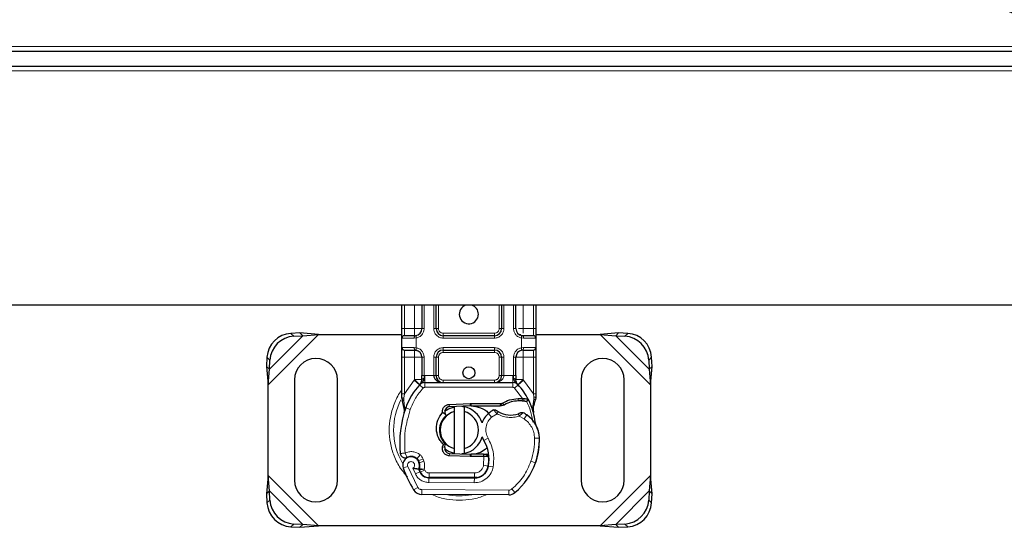
# Model space of a CAD drawing. Units: millimetres. Extents: x 0 to 420, y 0 to 297.
# Drawn here: x 233 to 274, y 122 to 143 of the extents above; entities that cross this region are included whole.
import ezdxf

# ---------------------------------------------------------------- set-up
doc = ezdxf.new("R2010")
doc.units = ezdxf.units.MM

msp = doc.modelspace()

# ---------------------------------------------------------------- linework, layer by layer
at = {"color": 8, "linetype": 'Continuous', "lineweight": 18}
for p, q in [((378.7526, 142.2366), (178.7526, 142.2366)), ((178.7526, 141.2166), (378.7526, 141.2166)), ((248.7193, 130.4366), (248.7193, 131.4166)), ((249.1496, 130.4366), (249.1496, 131.4166)), ((249.5496, 131.4166), (249.5496, 130.4366)), ((249.9496, 130.4366), (249.9496, 131.4166)), ((250.1496, 131.4166), (250.1496, 130.4366)), ((252.6891, 130.4366), (252.6891, 131.4166)), ((252.8891, 131.4166), (252.8891, 130.4366)), ((253.2891, 130.4366), (253.2891, 131.4166)), ((253.6891, 131.4166), (253.6891, 130.4366)), ((254.1193, 131.4166), (254.1193, 130.4366)), ((243.9708, 130.2352), (244.0903, 130.1156)), ((248.6193, 130.4366), (248.7193, 130.4366)), ((248.7193, 130.1366), (248.7193, 130.4366)), ((248.7193, 130.4366), (249.1496, 130.4366)), ((249.5496, 130.4366), (249.4496, 130.4366)), ((249.9496, 130.4366), (250.0496, 130.4366)), ((250.0496, 130.4366), (250.1496, 130.4366)), ((250.3496, 130.2366), (250.3496, 130.1366)), ((250.3496, 130.2366), (252.4891, 130.2366)), ((252.4891, 130.1366), (252.4891, 130.2366)), ((252.6891, 130.4366), (252.7891, 130.4366)), ((252.7891, 130.4366), (252.8891, 130.4366)), ((253.2891, 130.4366), (253.3891, 130.4366)), ((253.6891, 130.4366), (254.1193, 130.4366)), ((254.1193, 130.4366), (254.1193, 130.1366)), ((254.2193, 130.4366), (254.1193, 130.4366)), ((257.9483, 130.1156), (258.0678, 130.2352)), ((243.0193, 128.0844), (245.1215, 130.1866)), ((243.0716, 128.7344), (244.4716, 130.1344)), ((249.1356, 130.0366), (248.6193, 130.0366)), ((249.2193, 130.0428), (249.1356, 130.0366)), ((249.2193, 130.0428), (249.2193, 129.6305)), ((250.3496, 130.0366), (250.3496, 130.1366)), ((252.4891, 130.0366), (250.3496, 130.0366)), ((252.4891, 130.0366), (252.4891, 130.1366)), ((253.6193, 129.6305), (253.6193, 130.0428)), ((253.703, 130.0366), (253.6193, 130.0428)), ((254.2193, 130.0366), (253.703, 130.0366)), ((256.9171, 130.1866), (259.0193, 128.0844)), ((257.567, 130.1344), (258.967, 128.7344)), ((248.6193, 129.6366), (249.1356, 129.6366)), ((248.7193, 129.2366), (248.7193, 129.5366)), ((249.1356, 129.6366), (249.2193, 129.6305)), ((250.3496, 129.6366), (252.4891, 129.6366)), ((250.3496, 129.6366), (250.3496, 129.5366)), ((250.3496, 129.5366), (250.3496, 129.4366)), ((252.4891, 129.4366), (250.3496, 129.4366)), ((252.4891, 129.6366), (252.4891, 129.5366)), ((252.4891, 129.4366), (252.4891, 129.5366)), ((253.6193, 129.6305), (253.703, 129.6366)), ((253.703, 129.6366), (254.2193, 129.6366)), ((254.1193, 129.5366), (254.1193, 129.2366)), ((243.0903, 129.1156), (242.9708, 129.2352)), ((248.6193, 129.2366), (248.7193, 129.2366)), ((249.1496, 129.2366), (248.7193, 129.2366)), ((248.7193, 127.7098), (248.7193, 129.2366)), ((249.1496, 128.2976), (249.1496, 129.2366)), ((249.5496, 129.2366), (249.4496, 129.2366)), ((249.5496, 129.2366), (249.5496, 128.476)), ((249.9496, 128.4766), (249.9496, 129.2366)), ((249.9496, 129.2366), (250.0496, 129.2366)), ((250.1496, 129.2366), (250.0496, 129.2366)), ((250.1496, 129.2366), (250.1496, 128.4766)), ((252.7891, 129.2366), (252.6891, 129.2366)), ((252.6891, 128.4766), (252.6891, 129.2366)), ((252.8891, 129.2366), (252.7891, 129.2366)), ((252.8891, 129.2366), (252.8891, 128.4766)), ((253.2891, 128.476), (253.2891, 129.2366)), ((253.2891, 129.2366), (253.3891, 129.2366)), ((254.1193, 129.2366), (253.6891, 129.2366)), ((253.6891, 129.2366), (253.6891, 128.2976)), ((254.2193, 129.2366), (254.1193, 129.2366)), ((254.1193, 129.2366), (254.1193, 127.7098)), ((259.0678, 129.2352), (258.9483, 129.1156)), ((248.7193, 127.7098), (249.1349, 128.2822)), ((249.1349, 128.2822), (249.1496, 128.2976)), ((249.1349, 128.2822), (249.356, 128.0794)), ((249.5496, 128.476), (249.5771, 128.4766)), ((249.5771, 128.1766), (249.5771, 128.4766)), ((249.5771, 128.4766), (249.9496, 128.4766)), ((249.5771, 128.1766), (249.5771, 127.9766)), ((250.0496, 128.4766), (250.1496, 128.4766)), ((250.3496, 128.2766), (250.3496, 128.1766)), ((250.3496, 128.2766), (252.4891, 128.2766)), ((252.4891, 128.1766), (252.4891, 128.2766)), ((252.6891, 128.4766), (252.7891, 128.4766)), ((252.8891, 128.4766), (253.2616, 128.4766)), ((253.2616, 128.4766), (253.2616, 128.1766)), ((253.2616, 128.4766), (253.2891, 128.476)), ((253.2616, 127.9766), (253.2616, 128.1766)), ((253.4826, 128.0794), (253.7037, 128.2822)), ((253.6891, 128.2976), (253.7037, 128.2822)), ((253.7037, 128.2822), (254.1193, 127.7098)), ((249.5034, 127.9442), (249.356, 128.0794)), ((249.5771, 127.9766), (253.2616, 127.9766)), ((253.4826, 128.0794), (253.3353, 127.9442)), ((253.6581, 127.5087), (253.3353, 127.9442)), ((248.6323, 127.555), (248.6127, 127.5201)), ((248.6991, 127.5266), (248.6967, 127.4803)), ((248.699, 127.4361), (248.6967, 127.4803)), ((248.699, 127.4361), (248.7202, 127.1409)), ((248.6991, 127.5266), (248.7193, 127.7098)), ((253.484, 127.4088), (253.4811, 127.5088)), ((253.6581, 127.5087), (253.6552, 127.4088)), ((253.7203, 127.5061), (253.7154, 127.4064)), ((254.099, 127.1848), (254.1356, 127.4874)), ((254.1193, 127.7098), (254.1359, 127.5607)), ((254.1359, 127.5607), (254.1356, 127.4874)), ((248.7794, 127.12), (248.7202, 127.1409)), ((248.968, 127.0533), (248.7794, 127.12)), ((250.6001, 127.2607), (250.6041, 127.1608)), ((251.4789, 127.1958), (251.4749, 127.2957)), ((251.5193, 127.2966), (251.5193, 127.1966)), ((252.3718, 126.7349), (252.2409, 126.8861)), ((252.5993, 126.8732), (252.3718, 126.7349)), ((253.7342, 126.6537), (253.5236, 126.7752)), ((253.847, 126.8189), (253.7342, 126.6537)), ((252.2241, 125.8548), (252.051, 125.7546)), ((254.3698, 125.8555), (254.1699, 125.8509)), ((254.3697, 125.8617), (254.3715, 125.8617)), ((250.3227, 125.4915), (250.4192, 125.4651)), ((249.3768, 125.1577), (249.252, 125.0014)), ((249.3166, 124.9093), (249.506, 124.9736)), ((249.3475, 124.8183), (249.5369, 124.8825)), ((249.5369, 124.8825), (249.506, 124.9736)), ((250.6041, 125.2125), (250.6001, 125.1125)), ((251.4749, 125.0775), (251.4789, 125.1774)), ((251.5193, 125.1766), (251.5193, 125.0766)), ((252.0323, 125.0766), (252.0323, 125.1766)), ((252.0342, 124.7145), (252.046, 125.0766)), ((252.046, 125.0766), (252.0393, 125.1766)), ((252.2662, 124.9766), (252.2523, 124.9766)), ((254.0202, 124.8813), (254.2095, 124.8167)), ((254.2434, 124.9062), (254.239, 124.9076)), ((248.8597, 124.6679), (248.6711, 124.6013)), ((248.8597, 124.6679), (249.2796, 123.7905)), ((249.0805, 124.5906), (249.1808, 124.3548)), ((249.3875, 124.4321), (249.5698, 124.5144)), ((249.5698, 124.5144), (249.5504, 124.5573)), ((252.0342, 124.7145), (252.2315, 124.6818)), ((252.4407, 124.6495), (252.2436, 124.6832)), ((245.1215, 122.1866), (243.0193, 124.2889)), ((249.1808, 124.3548), (249.3625, 124.4384)), ((249.7408, 123.9941), (249.7418, 124.1941)), ((249.7521, 124.3966), (251.6593, 124.3966)), ((249.7521, 124.3966), (249.7521, 124.1966)), ((251.6491, 124.1843), (251.648, 123.9843)), ((251.6593, 124.1966), (251.6593, 124.3966)), ((252.1101, 124.3966), (252.0975, 124.3966)), ((259.0193, 124.2889), (256.9171, 122.1866)), ((244.4716, 122.2389), (243.0716, 123.6389)), ((249.1095, 123.6854), (249.2796, 123.7905)), ((249.4488, 123.6956), (249.4477, 123.4956)), ((249.4488, 123.6956), (253.0938, 123.6769)), ((249.7408, 123.9941), (251.648, 123.9843)), ((253.0927, 123.4769), (253.0938, 123.6769)), ((253.2227, 123.7232), (253.3506, 123.5694)), ((258.967, 123.6389), (257.567, 122.2389)), ((242.9708, 123.1381), (243.0903, 123.2576)), ((258.9483, 123.2576), (259.0678, 123.1381)), ((244.0903, 122.2576), (243.9708, 122.1381)), ((258.0678, 122.1381), (257.9483, 122.2576))]:
    msp.add_line(p, q, dxfattribs=at)
at = {"color": 7, "linetype": 'Continuous', "lineweight": 25}
for p, q in [((178.7526, 142.0366), (378.7526, 142.0366)), ((178.7526, 141.4166), (378.7526, 141.4166)), ((378.7526, 131.4166), (178.7526, 131.4166)), ((248.6193, 130.4366), (248.6193, 131.4166)), ((249.4496, 131.4166), (249.4496, 130.4366)), ((250.0496, 130.4366), (250.0496, 131.4166)), ((252.7891, 131.4166), (252.7891, 130.4366)), ((253.3891, 130.4366), (253.3891, 131.4166)), ((254.2193, 131.4166), (254.2193, 130.4366)), ((244.3521, 130.2539), (243.9708, 130.2352)), ((244.4716, 130.1344), (244.3521, 130.2539)), ((245.1215, 130.1866), (244.3521, 130.2539)), ((257.6866, 130.2539), (256.9171, 130.1866)), ((257.6866, 130.2539), (257.567, 130.1344)), ((258.0678, 130.2352), (257.6866, 130.2539)), ((244.0903, 130.1156), (244.4716, 130.1344)), ((244.4716, 130.1344), (245.1215, 130.1866)), ((245.1215, 130.1866), (248.6193, 130.1866)), ((248.6193, 129.6366), (248.6193, 130.0366)), ((249.1496, 130.1366), (249.2019, 130.1412)), ((252.4891, 130.1366), (250.3496, 130.1366)), ((253.5336, 130.1866), (253.5982, 130.1866)), ((253.6891, 130.1366), (253.6368, 130.1412)), ((254.2193, 130.1866), (256.9171, 130.1866)), ((254.2193, 130.0366), (254.2193, 129.6366)), ((256.9171, 130.1866), (257.567, 130.1344)), ((257.567, 130.1344), (257.9483, 130.1156)), ((249.1496, 129.5366), (249.2019, 129.532)), ((249.1496, 129.5366), (249.2316, 129.5203)), ((250.3496, 129.5366), (252.4891, 129.5366)), ((253.6891, 129.5366), (253.6368, 129.532)), ((242.9708, 129.2352), (242.9521, 128.8539)), ((243.0716, 128.7344), (243.0903, 129.1156)), ((248.6193, 127.7098), (248.6193, 129.2366)), ((249.4496, 129.2366), (249.4496, 128.476)), ((250.0496, 128.4766), (250.0496, 129.2366)), ((252.7891, 129.2366), (252.7891, 128.4766)), ((253.3891, 128.476), (253.3891, 129.2366)), ((254.2193, 129.2366), (254.2193, 127.7098)), ((258.9483, 129.1156), (258.967, 128.7344)), ((259.0866, 128.8539), (259.0678, 129.2352)), ((242.9521, 128.8539), (243.0716, 128.7344)), ((242.9521, 128.8539), (243.0193, 128.0844)), ((243.0193, 128.0844), (243.0716, 128.7344)), ((258.967, 128.7344), (259.0866, 128.8539)), ((258.967, 128.7344), (259.0193, 128.0844)), ((259.0193, 128.0844), (259.0866, 128.8539)), ((244.1193, 128.2866), (244.1193, 124.0866)), ((245.9193, 124.0866), (245.9193, 128.2866)), ((249.5771, 128.1766), (253.2616, 128.1766)), ((256.1193, 128.2866), (256.1193, 124.0866)), ((257.9193, 124.0866), (257.9193, 128.2866)), ((243.0193, 124.2889), (243.0193, 128.0844)), ((249.3633, 128.0871), (249.3682, 128.092)), ((253.4705, 128.092), (253.4753, 128.0871)), ((259.0193, 128.0844), (259.0193, 124.2889)), ((248.6193, 127.5167), (248.6193, 127.7098)), ((248.6193, 127.5167), (248.6236, 127.4544)), ((248.6236, 127.4544), (248.6352, 127.3956)), ((248.6241, 127.4575), (248.6341, 127.4005)), ((248.6352, 127.3956), (248.6995, 127.089)), ((253.4811, 127.5088), (253.6581, 127.5087)), ((253.6552, 127.4088), (253.7154, 127.4064)), ((253.6581, 127.5087), (253.7203, 127.5061)), ((253.9051, 127.4754), (253.8501, 127.3968)), ((254.2193, 127.5523), (254.2057, 127.4488)), ((254.2193, 127.7098), (254.2193, 127.5523)), ((248.7202, 127.1409), (248.7141, 126.9304)), ((248.717, 126.9295), (248.7141, 126.9304)), ((250.4382, 126.8372), (250.3145, 126.9231)), ((250.6001, 127.2607), (251.4749, 127.2957)), ((251.4789, 127.1958), (250.6041, 127.1608)), ((250.8193, 126.9612), (250.8193, 127.1664)), ((250.8193, 125.412), (250.8193, 126.9612)), ((251.2193, 127.1664), (251.2193, 126.9612)), ((251.2193, 126.9612), (251.2193, 125.412)), ((251.4749, 127.2957), (251.5193, 127.2966)), ((251.5193, 127.2966), (252.8024, 127.2966)), ((251.5193, 127.1966), (252.7328, 127.1966)), ((252.7328, 127.1966), (252.8024, 127.2966)), ((252.7328, 127.1966), (252.9174, 127.2498)), ((252.9174, 127.2498), (252.8024, 127.2966)), ((254.099, 127.1848), (254.1209, 126.9223)), ((254.1171, 126.937), (254.1207, 126.9233)), ((254.1208, 126.9747), (254.1205, 127.131)), ((250.4196, 126.9066), (250.4382, 126.8372)), ((250.4382, 126.8372), (250.4497, 126.7903)), ((250.3227, 125.4915), (250.3648, 125.5822)), ((250.4277, 125.6045), (250.3649, 125.5822)), ((250.4192, 125.4651), (250.4333, 125.5988)), ((250.4333, 125.5988), (250.4277, 125.6045)), ((250.8193, 125.2068), (250.8193, 125.412)), ((251.2193, 125.412), (251.2193, 125.2068)), ((249.3475, 124.8183), (249.3166, 124.9093)), ((251.4749, 125.0775), (250.6001, 125.1125)), ((250.6041, 125.2125), (251.4789, 125.1774)), ((251.5193, 125.0766), (251.4749, 125.0775)), ((252.0323, 125.1766), (251.5193, 125.1766)), ((252.0323, 125.0766), (251.5193, 125.0766)), ((252.0393, 125.1766), (252.0323, 125.1766)), ((252.046, 125.0766), (252.0323, 125.0766)), ((252.2468, 125.0773), (252.1349, 125.1766)), ((252.1349, 125.1766), (252.2507, 125.1766)), ((254.2434, 124.9062), (254.2008, 124.7917)), ((249.3875, 124.4321), (249.3466, 124.5227)), ((243.0193, 124.2889), (242.9521, 123.5194)), ((243.0716, 123.6389), (243.0193, 124.2889)), ((249.7418, 124.1941), (251.6491, 124.1843)), ((251.6593, 124.1966), (249.7521, 124.1966)), ((251.7731, 124.1966), (251.6593, 124.1966)), ((259.0193, 124.2889), (258.967, 123.6389)), ((259.0866, 123.5194), (259.0193, 124.2889)), ((243.0716, 123.6389), (242.9521, 123.5194)), ((243.0903, 123.2576), (243.0716, 123.6389)), ((258.967, 123.6389), (258.9483, 123.2576)), ((259.0866, 123.5194), (258.967, 123.6389)), ((242.9521, 123.5194), (242.9708, 123.1381)), ((253.0927, 123.4769), (249.4477, 123.4956)), ((259.0678, 123.1381), (259.0866, 123.5194)), ((243.9708, 122.1381), (244.3521, 122.1194)), ((244.4716, 122.2389), (244.0903, 122.2576)), ((244.3521, 122.1194), (244.4716, 122.2389)), ((244.3521, 122.1194), (245.1215, 122.1866)), ((245.1215, 122.1866), (244.4716, 122.2389)), ((256.9171, 122.1866), (245.1215, 122.1866)), ((257.567, 122.2389), (256.9171, 122.1866)), ((256.9171, 122.1866), (257.6866, 122.1194)), ((257.9483, 122.2576), (257.567, 122.2389)), ((257.567, 122.2389), (257.6866, 122.1194)), ((257.6866, 122.1194), (258.0678, 122.1381))]:
    msp.add_line(p, q, dxfattribs=at)
at = {"color": 7, "linetype": 'Continuous', "lineweight": 25, "flags": 128}
for points in [[(250.4015, 126.9729), (250.5618, 127.0758), (250.8193, 127.1664)], [(251.1207, 127.1815), (251.1698, 127.1753), (251.2193, 127.1664)], [(252.051, 125.7546), (251.9851, 125.8952), (251.9801, 125.9092)], [(250.8193, 125.2068), (250.5618, 125.2975), (250.4067, 125.3963)], [(251.2193, 125.2068), (251.1698, 125.198), (251.1207, 125.1918)]]:
    msp.add_lwpolyline(points, dxfattribs=at)
at = {"color": 7, "linetype": 'Continuous', "lineweight": 25}
for centre, radius in [((278.7526, 153.5366), 10.68), ((251.4193, 128.5866), 0.25)]:
    msp.add_circle(centre, radius, dxfattribs=at)
for centre, radius, start, end in [((278.7526, 153.5366), 10.9, 240.64039, 299.35961), ((251.4193, 131.0366), 0.4, 108.19487, 0), ((251.4193, 131.0366), 0.4, 0, 71.80513), ((244.0394, 129.1666), 1.0708, 93.67115, 176.32885), ((249.1496, 130.4366), 0.3, 280.04173, 0), ((250.3496, 130.4366), 0.3, 180, 270), ((252.4891, 130.4366), 0.3, 270, 360), ((253.6891, 130.4366), 0.3, 180, 259.95827), ((257.9993, 129.1666), 1.0708, 3.67115, 86.32885), ((244.1589, 129.0471), 1.0708, 93.67115, 176.32885), ((248.7193, 130.0366), 0.1, 90, 180), ((254.1193, 130.0366), 0.1, 360, 90), ((257.8797, 129.0471), 1.0708, 3.67115, 86.32885), ((248.7193, 129.6366), 0.1, 180, 270), ((249.1496, 129.2366), 0.3, 0, 79.95827), ((250.3496, 129.2366), 0.3, 90, 180), ((252.4891, 129.2366), 0.3, 0, 90), ((253.6891, 129.2366), 0.3, 100.04173, 180), ((254.1193, 129.6366), 0.1, 270, 360), ((245.0193, 128.2866), 0.9, 0, 180), ((257.0193, 128.2866), 0.9, 0, 180), ((249.5771, 127.8766), 0.3, 90, 137.46815), ((250.3496, 128.4766), 0.3, 201.28082, 233.8546), ((253.2616, 127.8766), 0.3, 42.53185, 90), ((251.4193, 126.1866), 2.8, 137.46815, 160.529), ((251.4193, 126.1866), 2.8, 27.40461, 42.53185), ((253.5179, 126.1993), 1.21, 91.60861, 119.75321), ((253.5685, 124.4), 3.01, 88.34868, 91.60861), ((251.4193, 126.1866), 2.8, 15.23312, 27.40461), ((252.9278, 125.6533), 4.4, 160.529, 185.82991), ((251.0193, 126.1866), 0.8, 104.47751, 255.52249), ((250.6121, 126.961), 0.2, 92.29244, 195.76376), ((251.0193, 126.1866), 1, 17.30639, 78.46304), ((251.0193, 126.1866), 0.8, 284.47751, 75.52249), ((251.5193, 126.1866), 1.01, 90, 92.29244), ((252.8953, 126.13), 1, 115.97607, 130.87655), ((253.1677, 127.8266), 1.01, 239.19719, 288.69975), ((251.4193, 126.1866), 2.8, 7.17278, 15.23312), ((252.8299, 126.2056), 0.9, 130.87655, 161.97249), ((252.8318, 125.3325), 1.8, 55.66627, 61.38696), ((253.1702, 125.828), 1.2, 1.31573, 55.66627), ((253.172, 125.828), 1.2, 1.60861, 25.79023), ((251.0193, 126.1866), 1, 281.53696, 343.89326), ((250.6664, 124.9528), 1.6, 350.30154, 30.07429), ((251.3706, 125.7866), 3, 341.13599, 1.31573), ((251.3727, 125.7775), 3, 343.11626, 1.60861), ((250.6121, 125.4123), 0.2, 164.70061, 267.70756), ((249.0011, 124.7179), 0.35, 332.27353, 199.45418), ((249.0087, 124.6966), 0.39, 51.39879, 116.05174), ((249.1272, 124.8451), 0.2, 18.73021, 51.39879), ((251.5193, 126.1866), 1.01, 267.70756, 270), ((250.6728, 124.9401), 1.58, 350.59443, 4.98453), ((253.1593, 126.1866), 4.76, 199.45418, 211.70017), ((253.1593, 126.1866), 4.18, 202.97536, 204.72318), ((248.9893, 124.6968), 0.3782, 340.06862, 18.73021), ((251.6521, 124.7843), 0.6, 269.70712, 350.30154), ((251.6593, 124.7766), 0.58, 270, 350.59443), ((251.5599, 125.722), 2.8, 309.75692, 341.13599), ((245.0193, 124.0866), 0.9, 180, 0), ((249.744, 124.6141), 0.42, 204.72318, 269.70712), ((249.7521, 124.5966), 0.4, 204.29106, 270), ((257.0193, 124.0866), 0.9, 180, 0), ((249.4498, 123.8956), 0.4, 211.70017, 269.70712), ((244.1589, 123.3262), 1.0708, 183.67115, 266.32885), ((253.0948, 123.8769), 0.4, 269.70712, 309.75692), ((257.8797, 123.3262), 1.0708, 273.67115, 356.32885), ((244.0394, 123.2067), 1.0708, 183.67115, 266.32885), ((257.9993, 123.2067), 1.0708, 273.67115, 356.32885)]:
    msp.add_arc(centre, radius, start, end, dxfattribs=at)
at = {"color": 8, "linetype": 'Continuous', "lineweight": 18}
for centre, radius, start, end in [((251.0193, 126.1866), 2.7514, 152.55544, 180), ((251.0193, 126.1866), 2.7514, 180, 210.80815), ((253.0948, 123.8769), 0.2, 269.70712, 309.75692), ((251.0193, 126.1866), 2.7514, 258.51741, 280.89683)]:
    msp.add_arc(centre, radius, start, end, dxfattribs=at)
at = {"color": 7, "linetype": 'Continuous', "lineweight": 25}
for points, knots in [([(248.6193, 130.0366), (248.6193, 130.042), (248.6193, 130.0503), (248.6193, 130.1001), (248.6193, 130.1518), (248.6193, 130.2154), (248.6193, 130.3086), (248.6193, 130.3863), (248.6193, 130.4366)], [0, 0, 0, 0, 0.2394429, 0.3696359, 0.4999999, 0.6301929, 0.7605571, 1, 1, 1, 1]), ([(254.2193, 130.4366), (254.2193, 130.3863), (254.2193, 130.3087), (254.2193, 130.2155), (254.2193, 130.1518), (254.2193, 130.1001), (254.2193, 130.0503), (254.2193, 130.042), (254.2193, 130.0366)], [0, 0, 0, 0, 0.23944295, 0.36963586, 0.49999992, 0.63019291, 0.76055705, 1, 1, 1, 1]), ([(249.1496, 130.1366), (249.0932, 130.1366), (248.9768, 130.1366), (248.8341, 130.1366), (248.7372, 130.1366), (248.7251, 130.1366), (248.7193, 130.1366)], [0, 0, 0, 0, 0.2418289, 0.5, 0.7581711, 1, 1, 1, 1]), ([(254.1193, 130.1366), (254.1135, 130.1366), (254.1014, 130.1366), (254.0045, 130.1366), (253.8618, 130.1366), (253.7454, 130.1366), (253.6891, 130.1366)], [0, 0, 0, 0, 0.2418289, 0.5, 0.7581711, 1, 1, 1, 1]), ([(248.6193, 129.2366), (248.6193, 129.2869), (248.6193, 129.3646), (248.6193, 129.4578), (248.6193, 129.5214), (248.6193, 129.5731), (248.6193, 129.623), (248.6193, 129.6313), (248.6193, 129.6366)], [0, 0, 0, 0, 0.2394429, 0.3696359, 0.4999999, 0.6301929, 0.7605571, 1, 1, 1, 1]), ([(248.7193, 129.5366), (248.7251, 129.5366), (248.7372, 129.5366), (248.8341, 129.5366), (248.9768, 129.5366), (249.0932, 129.5366), (249.1496, 129.5366)], [0, 0, 0, 0, 0.24182894, 0.5, 0.75817106, 1, 1, 1, 1]), ([(253.6891, 129.5366), (253.7454, 129.5366), (253.8618, 129.5366), (254.0045, 129.5366), (254.1014, 129.5366), (254.1135, 129.5366), (254.1193, 129.5366)], [0, 0, 0, 0, 0.2418289, 0.5, 0.7581711, 1, 1, 1, 1]), ([(254.2193, 129.6366), (254.2193, 129.6313), (254.2193, 129.623), (254.2193, 129.5732), (254.2193, 129.5215), (254.2193, 129.4578), (254.2193, 129.3646), (254.2193, 129.2869), (254.2193, 129.2366)], [0, 0, 0, 0, 0.2394429, 0.3696359, 0.4999999, 0.6301929, 0.7605571, 1, 1, 1, 1]), ([(249.3633, 128.0871), (249.4063, 128.125), (249.4681, 128.1794), (249.5246, 128.2533), (249.5428, 128.3017), (249.5454, 128.3286), (249.5467, 128.3421)], [0, 0, 0, 0, 0.5432892, 0.7812437, 0.8906704, 1, 1, 1, 1]), ([(249.3633, 128.0871), (249.3827, 128.11), (249.4118, 128.1445), (249.4432, 128.2194), (249.4476, 128.2732), (249.4496, 128.2976)], [0, 0, 0, 0, 0.5198855, 0.7820128, 1, 1, 1, 1]), ([(249.4496, 128.2976), (249.4496, 128.3262), (249.4496, 128.3832), (249.4496, 128.4451), (249.4496, 128.476)], [0, 0, 0, 0, 0.5000052, 1, 1, 1, 1]), ([(249.9496, 128.4766), (249.951, 128.4577), (249.954, 128.4185), (249.9774, 128.3619), (250.015, 128.3084), (250.0877, 128.2429), (250.202, 128.1882), (250.3001, 128.1805), (250.3496, 128.1766)], [0, 0, 0, 0, 0.08888506, 0.18408909, 0.29428261, 0.42253908, 0.7088702, 1, 1, 1, 1]), ([(250.0496, 128.4766), (250.0506, 128.4577), (250.0528, 128.4185), (250.0704, 128.3619), (250.0986, 128.3084), (250.1532, 128.2429), (250.2389, 128.1882), (250.3125, 128.1805), (250.3496, 128.1766)], [0, 0, 0, 0, 0.0888886, 0.1840893, 0.294292, 0.4225392, 0.7088703, 1, 1, 1, 1]), ([(252.4891, 128.1766), (252.5262, 128.1805), (252.5998, 128.1882), (252.6854, 128.2429), (252.74, 128.3084), (252.7682, 128.3619), (252.7858, 128.4185), (252.788, 128.4577), (252.7891, 128.4766)], [0, 0, 0, 0, 0.2911298, 0.5774609, 0.7057174, 0.8159109, 0.9111149, 1, 1, 1, 1]), ([(253.292, 128.3421), (253.2933, 128.3286), (253.2958, 128.3017), (253.3141, 128.2533), (253.3706, 128.1794), (253.4324, 128.125), (253.4753, 128.0871)], [0, 0, 0, 0, 0.1093195, 0.2187549, 0.4567095, 1, 1, 1, 1]), ([(253.3891, 128.476), (253.3891, 128.4451), (253.3891, 128.3832), (253.3891, 128.3262), (253.3891, 128.2976)], [0, 0, 0, 0, 0.49999482, 1, 1, 1, 1]), ([(253.4753, 128.0871), (253.4559, 128.11), (253.4268, 128.1445), (253.3955, 128.2194), (253.3911, 128.2732), (253.3891, 128.2976)], [0, 0, 0, 0, 0.5198881, 0.7820105, 1, 1, 1, 1]), ([(253.7154, 127.4064), (253.7333, 127.4055), (253.7682, 127.4036), (253.8065, 127.4006), (253.8295, 127.3987), (253.8413, 127.3976), (253.8488, 127.3969), (253.8497, 127.3969), (253.8501, 127.3968)], [0, 0, 0, 0, 0.29125982, 0.56544587, 0.68792432, 0.80283372, 0.90332975, 1, 1, 1, 1]), ([(253.7203, 127.5061), (253.7474, 127.5037), (253.7992, 127.4992), (253.8585, 127.4882), (253.8976, 127.4779), (253.9027, 127.4762), (253.9051, 127.4754)], [0, 0, 0, 0, 0.29495325, 0.56260644, 0.79610027, 1, 1, 1, 1]), ([(254.1205, 127.131), (254.1336, 127.1798), (254.1599, 127.2778), (254.1904, 127.3917), (254.2057, 127.4488)], [0, 0, 0, 0, 0.4989143, 1, 1, 1, 1]), ([(248.6995, 127.089), (248.7068, 127.0462), (248.7148, 126.9984), (248.7149, 126.9604), (248.7149, 126.9564)], [0, 0, 0, 0, 0.8961261, 1, 1, 1, 1]), ([(250.3648, 125.5822), (250.3216, 125.6267), (250.2352, 125.7158), (250.1122, 125.9324), (250.038, 126.2384), (250.099, 126.617), (250.2425, 126.8208), (250.3145, 126.9231)], [0, 0, 0, 0, 0.1252838, 0.2506914, 0.5000424, 0.7491854, 1, 1, 1, 1]), ([(251.5193, 127.1966), (251.6488, 127.1795), (251.9077, 127.1453), (252.1644, 127.006), (252.2397, 126.8916), (252.2427, 126.887)], [0, 0, 0, 0, 0.489653, 0.979306, 1, 1, 1, 1]), ([(252.5612, 127.019), (252.5615, 127.0187), (252.5623, 127.0182), (252.568, 127.0139), (252.5767, 127.0075), (252.592, 126.9966), (252.6167, 126.9798), (252.6393, 126.9659), (252.6505, 126.9591)], [0, 0, 0, 0, 0.13150251, 0.26198675, 0.38814904, 0.51596954, 0.75966272, 1, 1, 1, 1]), ([(250.4497, 126.7903), (250.3783, 126.7053), (250.2356, 126.5354), (250.1695, 126.2024), (250.2232, 125.8671), (250.3595, 125.692), (250.4277, 125.6045)], [0, 0, 0, 0, 0.25, 0.5, 0.7500001, 1, 1, 1, 1]), ([(253.6028, 126.9151), (253.6023, 126.9149), (253.6013, 126.9144), (253.5933, 126.9107), (253.5816, 126.9053), (253.5619, 126.8966), (253.5314, 126.884), (253.5048, 126.8746), (253.4915, 126.8699)], [0, 0, 0, 0, 0.13168211, 0.26196775, 0.38667619, 0.51474573, 0.75773536, 1, 1, 1, 1]), ([(254.2525, 126.3501), (254.2491, 126.3572), (254.242, 126.3724), (254.2302, 126.4015), (254.2188, 126.4343), (254.2087, 126.4716), (254.2014, 126.5075), (254.1987, 126.527), (254.1974, 126.5362)], [0, 0, 0, 0, 0.1053751, 0.2239328, 0.4709015, 0.7361236, 0.8746205, 1, 1, 1, 1]), ([(250.4172, 125.3706), (250.4206, 125.3569), (250.4276, 125.3284), (250.4449, 125.3032), (250.4538, 125.2901)], [0, 0, 0, 0, 0.4822081, 1, 1, 1, 1]), ([(252.162, 125.4247), (252.08, 125.3595), (251.893, 125.211), (251.6537, 125.189), (251.5193, 125.1766)], [0, 0, 0, 0, 0.4387867, 1, 1, 1, 1]), ([(248.6289, 125.0672), (248.6185, 125.0758), (248.5988, 125.0922), (248.5854, 125.1134), (248.5791, 125.1235)], [0, 0, 0, 0, 0.5253166, 1, 1, 1, 1]), ([(249.1316, 125.0568), (249.116, 125.0657), (249.0487, 125.104), (248.9292, 125.0718), (248.8374, 125.047)], [0, 0, 0, 0, 0.2318415, 1, 1, 1, 1]), ([(252.0393, 125.1766), (252.0521, 125.1766), (252.0776, 125.1766), (252.109, 125.1766), (252.1307, 125.1766), (252.1335, 125.1766), (252.1349, 125.1766)], [0, 0, 0, 0, 0.2543788, 0.5057555, 0.7538042, 1, 1, 1, 1]), ([(252.2468, 125.0773), (252.2438, 125.0773), (252.2394, 125.0773), (252.2131, 125.0772), (252.1801, 125.077), (252.1363, 125.0768), (252.0868, 125.0767), (252.0598, 125.0766), (252.046, 125.0766)], [0, 0, 0, 0, 0.2512887, 0.3786799, 0.5068557, 0.7419028, 0.8681972, 1, 1, 1, 1]), ([(249.3109, 124.555), (249.31, 124.5551), (249.3081, 124.5552), (249.2929, 124.5558), (249.2695, 124.5572), (249.2283, 124.5607), (249.1635, 124.5679), (249.1082, 124.583), (249.0805, 124.5906)], [0, 0, 0, 0, 0.1231397, 0.2444406, 0.375002, 0.4996462, 0.7493232, 1, 1, 1, 1])]:
    msp.add_open_spline(points, degree=3, knots=knots, dxfattribs=at)
at = {"color": 8, "linetype": 'Continuous', "lineweight": 18}
for points in [[(249.1496, 130.4366), (249.1496, 130.3973), (249.1496, 130.3187), (249.1496, 130.2195), (249.1496, 130.1502), (249.1496, 130.1411), (249.1496, 130.1366)], [(249.1496, 130.4366), (249.1889, 130.4366), (249.2675, 130.4366), (249.3667, 130.4366), (249.436, 130.4366), (249.4451, 130.4366), (249.4496, 130.4366)], [(249.1356, 130.0366), (249.1358, 130.0497), (249.1362, 130.0759), (249.1395, 130.109), (249.1441, 130.1321), (249.1477, 130.1351), (249.1496, 130.1366)], [(249.2019, 130.1412), (249.2021, 130.1397), (249.2027, 130.1368), (249.2067, 130.114), (249.2125, 130.0815), (249.217, 130.0557), (249.2193, 130.0428)], [(253.6193, 130.0428), (253.6216, 130.0557), (253.6262, 130.0815), (253.6319, 130.114), (253.636, 130.1368), (253.6365, 130.1397), (253.6368, 130.1412)], [(253.6891, 130.1366), (253.6909, 130.1351), (253.6945, 130.1321), (253.6992, 130.109), (253.7024, 130.0759), (253.7028, 130.0497), (253.703, 130.0366)], [(249.1496, 129.5366), (249.1477, 129.5381), (249.1441, 129.5411), (249.1395, 129.5643), (249.1362, 129.5973), (249.1358, 129.6235), (249.1356, 129.6366)], [(249.1496, 129.5366), (249.1496, 129.5321), (249.1496, 129.5231), (249.1496, 129.4537), (249.1496, 129.3546), (249.1496, 129.2759), (249.1496, 129.2366)], [(249.2193, 129.6305), (249.217, 129.6176), (249.2125, 129.5918), (249.2067, 129.5592), (249.2027, 129.5365), (249.2021, 129.5335), (249.2019, 129.532)], [(253.6368, 129.532), (253.6365, 129.5335), (253.636, 129.5365), (253.6319, 129.5592), (253.6262, 129.5918), (253.6216, 129.6176), (253.6193, 129.6305)], [(253.703, 129.6366), (253.7028, 129.6235), (253.7024, 129.5973), (253.6992, 129.5643), (253.6945, 129.5411), (253.6909, 129.5381), (253.6891, 129.5366)], [(253.6891, 129.2366), (253.6891, 129.2759), (253.6891, 129.3546), (253.6891, 129.4537), (253.6891, 129.5231), (253.6891, 129.5321), (253.6891, 129.5366)], [(249.1496, 129.2366), (249.1889, 129.2366), (249.2675, 129.2366), (249.3667, 129.2366), (249.436, 129.2366), (249.4451, 129.2366), (249.4496, 129.2366)], [(253.6891, 129.2366), (253.6497, 129.2366), (253.5711, 129.2366), (253.472, 129.2366), (253.4026, 129.2366), (253.3936, 129.2366), (253.3891, 129.2366)], [(249.3633, 128.0871), (249.3601, 128.0903), (249.3537, 128.0966), (249.3042, 128.1453), (249.2336, 128.2149), (249.1776, 128.2701), (249.1496, 128.2976)], [(249.4496, 128.2976), (249.4451, 128.2976), (249.436, 128.2976), (249.3667, 128.2976), (249.2675, 128.2976), (249.1889, 128.2976), (249.1496, 128.2976)], [(249.4496, 128.476), (249.4511, 128.476), (249.4541, 128.476), (249.4772, 128.476), (249.5103, 128.476), (249.5365, 128.476), (249.5496, 128.476)], [(249.9496, 128.4766), (249.9627, 128.4766), (249.9889, 128.4766), (250.0219, 128.4766), (250.0451, 128.4766), (250.0481, 128.4766), (250.0496, 128.4766)], [(252.7891, 128.4766), (252.7906, 128.4766), (252.7936, 128.4766), (252.8167, 128.4766), (252.8497, 128.4766), (252.876, 128.4766), (252.8891, 128.4766)], [(253.2891, 128.476), (253.3022, 128.476), (253.3284, 128.476), (253.3614, 128.476), (253.3846, 128.476), (253.3876, 128.476), (253.3891, 128.476)], [(253.6891, 128.2976), (253.6497, 128.2976), (253.5711, 128.2976), (253.472, 128.2976), (253.4026, 128.2976), (253.3936, 128.2976), (253.3891, 128.2976)], [(253.6891, 128.2976), (253.6611, 128.2701), (253.605, 128.2149), (253.5344, 128.1453), (253.485, 128.0966), (253.4785, 128.0903), (253.4753, 128.0871)], [(249.5034, 127.9442), (249.3917, 127.8093), (249.1682, 127.5393), (249.0347, 127.2153), (248.968, 127.0533)], [(249.5771, 127.9766), (249.5702, 127.9762), (249.5563, 127.9754), (249.5366, 127.9687), (249.5183, 127.9587), (249.5083, 127.949), (249.5034, 127.9442)], [(253.3353, 127.9442), (253.3303, 127.949), (253.3203, 127.9587), (253.3021, 127.9687), (253.2823, 127.9754), (253.2685, 127.9762), (253.2616, 127.9766)], [(248.6193, 127.7098), (248.6208, 127.7098), (248.6238, 127.7098), (248.6469, 127.7098), (248.68, 127.7098), (248.7062, 127.7098), (248.7193, 127.7098)], [(253.8321, 127.3985), (253.8951, 127.2583), (254.0211, 126.9781), (254.0725, 126.6752), (254.0982, 126.5238)], [(254.1193, 127.7098), (254.1324, 127.7098), (254.1586, 127.7098), (254.1917, 127.7098), (254.2148, 127.7098), (254.2178, 127.7098), (254.2193, 127.7098)], [(248.968, 127.0533), (248.881, 126.7549), (248.7069, 126.1582), (248.7353, 125.5372), (248.7495, 125.2267)], [(252.6505, 126.9591), (252.6497, 126.9578), (252.6482, 126.9552), (252.6363, 126.9354), (252.6194, 126.907), (252.606, 126.8844), (252.5993, 126.8732)], [(253.5236, 126.7752), (253.5194, 126.7876), (253.511, 126.8124), (253.5004, 126.8438), (253.493, 126.8657), (253.492, 126.8685), (253.4915, 126.8699)], [(252.2241, 125.8548), (252.313, 125.6634), (252.4909, 125.2807), (252.4574, 124.8599), (252.4407, 124.6495)], [(254.0202, 124.8813), (254.0666, 125.0396), (254.1593, 125.3562), (254.1664, 125.686), (254.1699, 125.8509)], [(248.5506, 125.2064), (248.5536, 125.2067), (248.5595, 125.2073), (248.6056, 125.212), (248.6713, 125.2187), (248.7235, 125.224), (248.7495, 125.2267)], [(248.7495, 125.2267), (248.761, 125.2031), (248.7841, 125.1561), (248.8131, 125.0967), (248.8334, 125.0551), (248.836, 125.0497), (248.8374, 125.047)], [(249.3768, 125.1577), (249.4049, 125.1317), (249.4612, 125.0796), (249.4911, 125.0089), (249.506, 124.9736)], [(249.5369, 124.8825), (249.5508, 124.8288), (249.5787, 124.7213), (249.5598, 124.612), (249.5504, 124.5573)], [(254.0202, 124.8813), (253.9272, 124.6608), (253.7411, 124.2198), (253.3955, 123.8887), (253.2227, 123.7232)], [(249.5698, 124.5144), (249.5791, 124.4976), (249.5977, 124.464), (249.6423, 124.4266), (249.6947, 124.4014), (249.7329, 124.3982), (249.7521, 124.3966)]]:
    msp.add_open_spline(points, degree=3, dxfattribs=at)
for points, knots in [([(249.5496, 130.4366), (249.5451, 130.3915), (249.5359, 130.2985), (249.4621, 130.1746), (249.353, 130.0803), (249.2629, 130.055), (249.2193, 130.0428)], [0, 0, 0, 0, 0.2422355, 0.5, 0.7577645, 1, 1, 1, 1]), ([(250.3496, 130.0366), (250.2993, 130.042), (250.2216, 130.0503), (250.1284, 130.1001), (250.0648, 130.1518), (250.0131, 130.2154), (249.9632, 130.3086), (249.9549, 130.3863), (249.9496, 130.4366)], [0, 0, 0, 0, 0.2394429, 0.3696359, 0.4999999, 0.6301929, 0.7605571, 1, 1, 1, 1]), ([(250.1496, 130.4366), (250.1523, 130.4115), (250.1564, 130.3727), (250.1813, 130.3261), (250.2071, 130.2942), (250.239, 130.2684), (250.2856, 130.2435), (250.3244, 130.2393), (250.3496, 130.2366)], [0, 0, 0, 0, 0.239443, 0.3695502, 0.4999998, 0.6301073, 0.760557, 1, 1, 1, 1]), ([(252.8891, 130.4366), (252.8837, 130.3863), (252.8754, 130.3087), (252.8256, 130.2155), (252.7739, 130.1518), (252.7103, 130.1001), (252.617, 130.0503), (252.5394, 130.042), (252.4891, 130.0366)], [0, 0, 0, 0, 0.2394429, 0.3696359, 0.4999999, 0.6301929, 0.7605571, 1, 1, 1, 1]), ([(252.4891, 130.2366), (252.5142, 130.2393), (252.553, 130.2435), (252.5996, 130.2684), (252.6315, 130.2942), (252.6573, 130.326), (252.6822, 130.3726), (252.6864, 130.4115), (252.6891, 130.4366)], [0, 0, 0, 0, 0.239443, 0.3695502, 0.4999998, 0.6301073, 0.760557, 1, 1, 1, 1]), ([(253.6193, 130.0428), (253.5757, 130.055), (253.4856, 130.0803), (253.3766, 130.1746), (253.3027, 130.2985), (253.2935, 130.3915), (253.2891, 130.4366)], [0, 0, 0, 0, 0.2422355, 0.5, 0.7577645, 1, 1, 1, 1]), ([(253.6891, 130.4366), (253.6492, 130.4366), (253.5764, 130.4366), (253.5195, 130.4366), (253.4938, 130.4366)], [0, 0, 0, 0, 0.547379, 1, 1, 1, 1]), ([(253.6891, 130.2415), (253.6891, 130.2672), (253.6891, 130.324), (253.6891, 130.3968), (253.6891, 130.4366)], [0, 0, 0, 0, 0.4522415, 1, 1, 1, 1]), ([(249.2193, 129.6305), (249.2629, 129.6183), (249.353, 129.593), (249.4621, 129.4987), (249.5359, 129.3748), (249.5451, 129.2817), (249.5496, 129.2366)], [0, 0, 0, 0, 0.2422355, 0.5, 0.7577645, 1, 1, 1, 1]), ([(249.9496, 129.2366), (249.9549, 129.2869), (249.9632, 129.3646), (250.013, 129.4578), (250.0647, 129.5214), (250.1284, 129.5731), (250.2216, 129.623), (250.2993, 129.6313), (250.3496, 129.6366)], [0, 0, 0, 0, 0.2394429, 0.3696359, 0.4999999, 0.6301929, 0.7605571, 1, 1, 1, 1]), ([(250.3496, 129.4366), (250.3244, 129.4339), (250.2856, 129.4298), (250.239, 129.4049), (250.2072, 129.3791), (250.1813, 129.3472), (250.1564, 129.3006), (250.1523, 129.2618), (250.1496, 129.2366)], [0, 0, 0, 0, 0.239443, 0.3695502, 0.4999998, 0.6301073, 0.760557, 1, 1, 1, 1]), ([(252.4891, 129.6366), (252.5394, 129.6313), (252.617, 129.623), (252.7102, 129.5732), (252.7739, 129.5215), (252.8256, 129.4578), (252.8754, 129.3646), (252.8837, 129.2869), (252.8891, 129.2366)], [0, 0, 0, 0, 0.2394429, 0.3696359, 0.4999999, 0.6301929, 0.7605571, 1, 1, 1, 1]), ([(252.6891, 129.2366), (252.6864, 129.2618), (252.6822, 129.3006), (252.6573, 129.3472), (252.6315, 129.379), (252.5997, 129.4049), (252.5531, 129.4298), (252.5142, 129.4339), (252.4891, 129.4366)], [0, 0, 0, 0, 0.239443, 0.3695502, 0.4999998, 0.6301073, 0.760557, 1, 1, 1, 1]), ([(253.2891, 129.2366), (253.2935, 129.2817), (253.3027, 129.3748), (253.3766, 129.4987), (253.4856, 129.593), (253.5757, 129.6183), (253.6193, 129.6305)], [0, 0, 0, 0, 0.2422355, 0.5, 0.7577645, 1, 1, 1, 1]), ([(249.5467, 128.3421), (249.5403, 128.3418), (249.5276, 128.3413), (249.5036, 128.3373), (249.4772, 128.3289), (249.4591, 128.3169), (249.4508, 128.3061), (249.45, 128.3005), (249.4496, 128.2976)], [0, 0, 0, 0, 0.1252292, 0.2500089, 0.5, 0.7499911, 0.8747708, 1, 1, 1, 1]), ([(249.5467, 128.3421), (249.5472, 128.3626), (249.5484, 128.4054), (249.5492, 128.4518), (249.5496, 128.476)], [0, 0, 0, 0, 0.4796864, 1, 1, 1, 1]), ([(250.1496, 128.4766), (250.1523, 128.4515), (250.1564, 128.4127), (250.1813, 128.3661), (250.2071, 128.3342), (250.239, 128.3084), (250.2856, 128.2835), (250.3244, 128.2793), (250.3496, 128.2766)], [0, 0, 0, 0, 0.239443, 0.3695502, 0.4999998, 0.6301073, 0.760557, 1, 1, 1, 1]), ([(252.4891, 128.1766), (252.5385, 128.1805), (252.6367, 128.1882), (252.7509, 128.2429), (252.8236, 128.3084), (252.8612, 128.3619), (252.8847, 128.4185), (252.8876, 128.4577), (252.8891, 128.4766)], [0, 0, 0, 0, 0.2911297, 0.5774608, 0.705708, 0.8159107, 0.9111114, 1, 1, 1, 1]), ([(252.4891, 128.2766), (252.5142, 128.2793), (252.553, 128.2835), (252.5996, 128.3084), (252.6315, 128.3342), (252.6573, 128.366), (252.6822, 128.4126), (252.6864, 128.4515), (252.6891, 128.4766)], [0, 0, 0, 0, 0.23944295, 0.36955024, 0.49999985, 0.63010729, 0.76055705, 1, 1, 1, 1]), ([(253.292, 128.3421), (253.2914, 128.3626), (253.2902, 128.4054), (253.2895, 128.4518), (253.2891, 128.476)], [0, 0, 0, 0, 0.4796864, 1, 1, 1, 1]), ([(253.292, 128.3421), (253.3048, 128.3412), (253.3303, 128.3396), (253.3625, 128.3293), (253.3846, 128.3148), (253.3876, 128.3034), (253.3891, 128.2976)], [0, 0, 0, 0, 0.2501632, 0.5, 0.7498368, 1, 1, 1, 1]), ([(248.6193, 127.8588), (248.6008, 127.8366), (248.4561, 127.6626), (248.2831, 127.2763), (248.1189, 126.735), (248.0706, 126.1865), (248.1198, 125.639), (248.2794, 125.0943), (248.519, 124.6083), (248.748, 124.3471), (248.8465, 124.2347)], [0, 0, 0, 0, 0.0221102, 0.1728421, 0.3175575, 0.4540944, 0.5906314, 0.7353468, 0.8860786, 1, 1, 1, 1]), ([(248.6991, 127.5266), (248.6869, 127.5262), (248.6625, 127.5254), (248.6369, 127.5228), (248.622, 127.5197), (248.6202, 127.5177), (248.6193, 127.5167)], [0, 0, 0, 0, 0.2798496, 0.5593252, 0.7796283, 1, 1, 1, 1]), ([(248.6967, 127.4803), (248.6848, 127.478), (248.6609, 127.4734), (248.637, 127.4659), (248.6241, 127.4593), (248.6238, 127.456), (248.6236, 127.4544)], [0, 0, 0, 0, 0.2798496, 0.5593103, 0.7796195, 1, 1, 1, 1]), ([(248.699, 127.4361), (248.6875, 127.4321), (248.6645, 127.4242), (248.6431, 127.4122), (248.633, 127.4023), (248.6345, 127.3978), (248.6352, 127.3956)], [0, 0, 0, 0, 0.2798493, 0.5592883, 0.7796067, 1, 1, 1, 1]), ([(254.2057, 127.4488), (254.2052, 127.4512), (254.2041, 127.4561), (254.1892, 127.4661), (254.166, 127.4771), (254.1458, 127.484), (254.1356, 127.4874)], [0, 0, 0, 0, 0.2500914, 0.5, 0.7499086, 1, 1, 1, 1]), ([(254.2193, 127.5523), (254.2178, 127.5535), (254.2147, 127.5557), (254.1932, 127.5583), (254.1659, 127.5601), (254.1459, 127.5605), (254.1359, 127.5607)], [0, 0, 0, 0, 0.2798472, 0.5592831, 0.7796045, 1, 1, 1, 1]), ([(248.7202, 127.1409), (248.7152, 127.1368), (248.7053, 127.1286), (248.6974, 127.115), (248.6945, 127.1014), (248.6979, 127.0932), (248.6995, 127.089)], [0, 0, 0, 0, 0.2498755, 0.5, 0.7501245, 1, 1, 1, 1]), ([(252.5993, 126.8732), (252.5815, 126.8926), (252.5467, 126.9304), (252.5079, 126.9729), (252.4833, 127), (252.4687, 127.0163), (252.4591, 127.0269), (252.4579, 127.0283), (252.4573, 127.029)], [0, 0, 0, 0, 0.2437407, 0.4762167, 0.6068078, 0.7373897, 0.8683102, 1, 1, 1, 1]), ([(254.099, 127.1848), (254.1032, 127.1805), (254.1115, 127.1719), (254.119, 127.158), (254.1226, 127.144), (254.1212, 127.1353), (254.1205, 127.131)], [0, 0, 0, 0, 0.250016, 0.5, 0.749984, 1, 1, 1, 1]), ([(252.3718, 126.7349), (252.3176, 126.6779), (252.2059, 126.5604), (252.1263, 126.3236), (252.1243, 126.0738), (252.1915, 125.9263), (252.2241, 125.8548)], [0, 0, 0, 0, 0.2423854, 0.5, 0.7576146, 1, 1, 1, 1]), ([(253.5236, 126.7752), (253.4472, 126.7545), (253.2926, 126.7125), (253.0499, 126.7151), (252.812, 126.7635), (252.6696, 126.8369), (252.5993, 126.8732)], [0, 0, 0, 0, 0.2470613, 0.5, 0.7529387, 1, 1, 1, 1]), ([(253.6938, 126.9127), (253.693, 126.912), (253.6915, 126.9108), (253.6796, 126.9007), (253.6611, 126.8851), (253.6312, 126.8602), (253.5852, 126.8229), (253.5447, 126.7916), (253.5236, 126.7752)], [0, 0, 0, 0, 0.1320008, 0.264701, 0.398934, 0.5354082, 0.7568201, 1, 1, 1, 1]), ([(254.1699, 125.8509), (254.1629, 125.9287), (254.1486, 126.0866), (254.0565, 126.309), (253.9202, 126.5074), (253.7956, 126.6054), (253.7342, 126.6537)], [0, 0, 0, 0, 0.2464518, 0.5, 0.7535482, 1, 1, 1, 1]), ([(248.7495, 125.2267), (248.8003, 125.2467), (248.904, 125.2874), (249.0739, 125.2903), (249.2392, 125.2506), (249.3315, 125.1883), (249.3768, 125.1577)], [0, 0, 0, 0, 0.24495944, 0.5, 0.75504056, 1, 1, 1, 1]), ([(249.0805, 124.5906), (249.0916, 124.5988), (249.114, 124.6152), (249.1375, 124.6512), (249.1514, 124.6923), (249.1519, 124.7355), (249.1416, 124.776), (249.1204, 124.8117), (249.09, 124.8415), (249.0513, 124.8613), (249.0087, 124.87), (248.9664, 124.8657), (248.9276, 124.8509), (248.8942, 124.8258), (248.8677, 124.7917), (248.8529, 124.7509), (248.8488, 124.7081), (248.856, 124.6813), (248.8597, 124.6679)], [0, 0, 0, 0, 0.0615029, 0.1230828, 0.1879669, 0.2530095, 0.3126411, 0.3724309, 0.4361362, 0.4999968, 0.5637021, 0.6275628, 0.6871943, 0.746984, 0.8118682, 0.876911, 0.9384171, 1, 1, 1, 1]), ([(249.3449, 124.5679), (249.3476, 124.5677), (249.3518, 124.5673), (249.3778, 124.5648), (249.4133, 124.5618), (249.4717, 124.5584), (249.5243, 124.5577), (249.5504, 124.5573)], [0, 0, 0, 0, 0.2334969, 0.3647825, 0.5058111, 0.7538474, 1, 1, 1, 1]), ([(249.5504, 124.5573), (249.5247, 124.5525), (249.4729, 124.543), (249.4155, 124.5334), (249.3804, 124.5278), (249.3539, 124.5237), (249.3495, 124.5231), (249.3466, 124.5227)], [0, 0, 0, 0, 0.24604685, 0.49439448, 0.63049436, 0.76014243, 1, 1, 1, 1]), ([(252.4407, 124.6495), (252.4165, 124.5615), (252.3665, 124.3797), (252.1766, 124.1593), (251.9267, 124.0106), (251.7389, 123.9929), (251.648, 123.9843)], [0, 0, 0, 0, 0.2421088, 0.5, 0.7578912, 1, 1, 1, 1]), ([(251.6593, 124.3966), (251.7025, 124.4009), (251.7916, 124.4098), (251.91, 124.481), (251.9996, 124.5862), (252.0229, 124.6727), (252.0342, 124.7145)], [0, 0, 0, 0, 0.2421088, 0.5, 0.7578912, 1, 1, 1, 1]), ([(249.7408, 123.9941), (249.6834, 123.999), (249.5662, 124.009), (249.4041, 124.0864), (249.2666, 124.202), (249.209, 124.3045), (249.1808, 124.3548)], [0, 0, 0, 0, 0.244907, 0.5, 0.755093, 1, 1, 1, 1]), ([(249.2796, 123.7905), (249.2895, 123.7767), (249.3093, 123.7492), (249.351, 123.7196), (249.3981, 123.6993), (249.4319, 123.6968), (249.4488, 123.6956)], [0, 0, 0, 0, 0.2498654, 0.4999913, 0.7498656, 1, 1, 1, 1]), ([(249.8718, 123.495), (249.8944, 123.483), (250.0842, 123.3821), (250.4746, 123.2941), (251.0194, 123.2342), (251.5638, 123.2946), (251.9455, 123.3786), (252.1272, 123.4744), (252.1414, 123.4818)], [0, 0, 0, 0, 0.0328205, 0.2763648, 0.5061453, 0.7359258, 0.9794701, 1, 1, 1, 1])]:
    msp.add_open_spline(points, degree=3, knots=knots, dxfattribs=at)
at = {"color": 7, "linetype": 'Continuous', "lineweight": 25}
for points in [[(249.4496, 128.2976), (249.4486, 128.2781), (249.4467, 128.2391), (249.4337, 128.2023), (249.4272, 128.1839)], [(252.8024, 127.2966), (252.9082, 127.3555), (253.1198, 127.4731), (253.3607, 127.4969), (253.4811, 127.5088)], [(250.3145, 126.9231), (250.3131, 126.9438), (250.3104, 126.9852), (250.3225, 127.0467), (250.3462, 127.1045), (250.3814, 127.1561), (250.4265, 127.1994), (250.4795, 127.2323), (250.5382, 127.2545), (250.5795, 127.2587), (250.6001, 127.2607)], [(252.4573, 127.029), (252.4659, 127.0323), (252.4829, 127.039), (252.5107, 127.0397), (252.5379, 127.0338), (252.5534, 127.0239), (252.5612, 127.019)], [(253.6028, 126.9151), (253.6101, 126.918), (253.6248, 126.9239), (253.6486, 126.9257), (253.6722, 126.9226), (253.6866, 126.916), (253.6938, 126.9127)], [(250.6001, 125.1125), (250.5777, 125.1149), (250.5329, 125.1196), (250.4699, 125.1455), (250.4139, 125.1836), (250.368, 125.2336), (250.3343, 125.2925), (250.3148, 125.3574), (250.3092, 125.4253), (250.3182, 125.4694), (250.3227, 125.4915)], [(248.5506, 125.2064), (248.5533, 125.1905), (248.5588, 125.1589), (248.5811, 125.1156), (248.6122, 125.0786), (248.6515, 125.0502), (248.6963, 125.0319), (248.7442, 125.0249), (248.7927, 125.0289), (248.8225, 125.041), (248.8374, 125.047)], [(249.3466, 124.5227), (249.3452, 124.5263), (249.3424, 124.5336), (249.341, 124.5451), (249.3415, 124.5568), (249.3437, 124.5642), (249.3449, 124.5679)]]:
    msp.add_open_spline(points, degree=3, dxfattribs=at)

doc.saveas('drawing.dxf')
